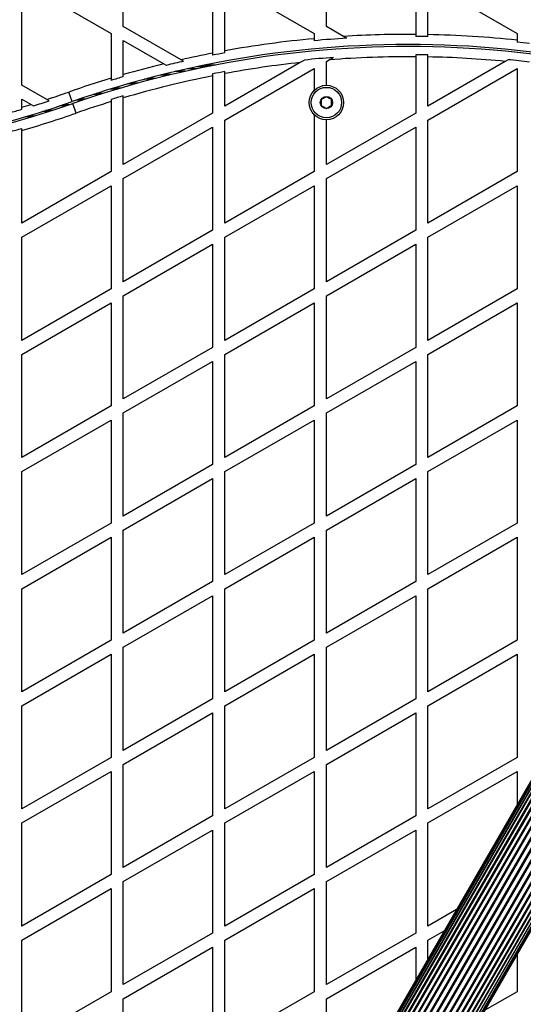
# Model space of a CAD drawing. Units: millimetres. Extents: x 0 to 21668, y 0 to 18237.
# Drawn here: x 14602 to 14850, y 8681 to 9166 of the extents above; entities that cross this region are included whole.
import ezdxf

# ---------------------------------------------------------------- set-up
doc = ezdxf.new("R2010")
doc.units = ezdxf.units.MM

msp = doc.modelspace()

# ---------------------------------------------------------------- linework, layer by layer
at = {"color": 7, "linetype": 'Continuous', "lineweight": 25, "ltscale": 100}
for p, q in [((14652.85, 9163.12), (14652.85, 9213.93)), ((14752.85, 9163.12), (14752.85, 9213.93)), ((14696.85, 9188.52), (14696.85, 9149.96)), ((14796.85, 9188.52), (14796.85, 9159.2)), ((14602.85, 9185.06), (14646.85, 9159.66)), ((14602.85, 9134.25), (14602.85, 9185.06)), ((14702.85, 9185.06), (14746.85, 9159.66)), ((14702.85, 9151.08), (14702.85, 9185.06)), ((14802.85, 9185.06), (14846.85, 9159.66)), ((14802.85, 9159.12), (14802.85, 9185.06)), ((14681.31, 9146.69), (14652.85, 9163.12)), ((14761.34, 9158.21), (14752.85, 9163.12)), ((14646.85, 9159.66), (14646.85, 9137.58)), ((14746.85, 9159.66), (14746.85, 9157.09)), ((14746.85, 9157.09), (14746.85, 9156.09)), ((14762.9, 9157.31), (14761.34, 9158.21)), ((14802.85, 9158.13), (14802.85, 9159.12)), ((14846.85, 9159.66), (14846.85, 9156.36)), ((14652.85, 9139.35), (14652.85, 9156.19)), ((14652.85, 9156.19), (14672.79, 9144.68)), ((14846.85, 9156.36), (14846.85, 9155.36)), ((14696.85, 9149.96), (14696.85, 9148.94)), ((14702.85, 9150.07), (14702.85, 9151.08)), ((14754.3, 9146.68), (14756.29, 9147.83)), ((14796.85, 9149.19), (14796.85, 9148.2)), ((14796.85, 9148.2), (14796.85, 9120.44)), ((14802.85, 9123.9), (14802.85, 9148.11)), ((14672.79, 9144.68), (14674.04, 9143.96)), ((14682.58, 9145.95), (14681.31, 9146.69)), ((14689.07, 9142.25), (14684.37, 9142.25)), ((14694.01, 9143.28), (14689.09, 9143.28)), ((14697.16, 9143.9), (14692.08, 9143.9)), ((14698.24, 9144.11), (14693.11, 9144.11)), ((14739.98, 9145.35), (14702.85, 9123.9)), ((14702.85, 9116.98), (14746.85, 9142.38)), ((14742.11, 9146.57), (14739.98, 9145.35)), ((14746.85, 9142.38), (14746.85, 9131.6)), ((14752.85, 9145.84), (14754.3, 9146.68)), ((14752.85, 9134.11), (14752.85, 9145.84)), ((14840.93, 9145.89), (14802.85, 9123.9)), ((14802.85, 9116.98), (14846.85, 9142.38)), ((14842.41, 9146.75), (14840.93, 9145.89)), ((14846.85, 9142.38), (14846.85, 9091.57)), ((14646.85, 9137.58), (14646.85, 9136.54)), ((14652.85, 9138.32), (14652.85, 9139.35)), ((14675.27, 9139.11), (14671.1, 9139.11)), ((14682.69, 9140.85), (14678.25, 9140.85)), ((14696.85, 9139.76), (14696.85, 9138.75)), ((14696.85, 9138.75), (14696.85, 9120.44)), ((14702.85, 9139.9), (14702.85, 9140.91)), ((14702.85, 9123.9), (14702.85, 9139.9)), ((14615.18, 9127.13), (14602.85, 9134.25)), ((14667.16, 9137.07), (14663.25, 9137.07)), ((14627.72, 9126.09), (14626.07, 9130.81)), ((14652.85, 9127.89), (14652.85, 9128.93)), ((14652.85, 9095.04), (14652.85, 9127.89)), ((14602.85, 9123.31), (14602.85, 9127.32)), ((14602.85, 9127.32), (14607.41, 9124.69)), ((14602.85, 9122.27), (14602.85, 9123.31)), ((14607.41, 9124.69), (14608.59, 9124.01)), ((14616.34, 9126.46), (14615.18, 9127.13)), ((14629.7, 9120.42), (14628.05, 9125.14)), ((14646.85, 9127.12), (14646.85, 9126.08)), ((14646.85, 9126.08), (14646.85, 9091.57)), ((14696.85, 9120.44), (14652.85, 9095.04)), ((14746.85, 9119.63), (14746.85, 9091.57)), ((14796.85, 9120.44), (14752.85, 9095.04)), ((14602.85, 9111.85), (14602.85, 9112.89)), ((14652.85, 9088.11), (14696.85, 9113.51)), ((14696.85, 9113.51), (14696.85, 9062.71)), ((14702.85, 9066.17), (14702.85, 9116.98)), ((14752.85, 9095.04), (14752.85, 9117.11)), ((14752.85, 9088.11), (14796.85, 9113.51)), ((14796.85, 9113.51), (14796.85, 9062.71)), ((14802.85, 9066.17), (14802.85, 9116.98)), ((14602.85, 9066.17), (14602.85, 9111.85)), ((14646.85, 9091.57), (14602.85, 9066.17)), ((14746.85, 9091.57), (14702.85, 9066.17)), ((14846.85, 9091.57), (14802.85, 9066.17)), ((14602.85, 9059.24), (14646.85, 9084.64)), ((14646.85, 9084.64), (14646.85, 9033.84)), ((14652.85, 9037.3), (14652.85, 9088.11)), ((14702.85, 9059.24), (14746.85, 9084.64)), ((14746.85, 9084.64), (14746.85, 9033.84)), ((14752.85, 9037.3), (14752.85, 9088.11)), ((14802.85, 9059.24), (14846.85, 9084.64)), ((14846.85, 9084.64), (14846.85, 9033.84)), ((15019.36, 9078.57), (14644.36, 8429.05)), ((15019.55, 9078.47), (14644.55, 8428.95)), ((15020.09, 9078.15), (14645.09, 8428.63)), ((14645.97, 8428.13), (15020.97, 9077.65)), ((15020.98, 9077.64), (14645.98, 8428.12)), ((14647.04, 8427.51), (15022.04, 9077.03)), ((15022.19, 9076.94), (14647.19, 8427.42)), ((14648.45, 8426.7), (15023.45, 9076.21)), ((15023.7, 9076.07), (14648.7, 8426.55)), ((14650.14, 8425.72), (15025.14, 9075.23)), ((15025.47, 9075.05), (14650.47, 8425.53)), ((14652.09, 8424.59), (15027.09, 9074.11)), ((14652.46, 8424.38), (15027.46, 9073.9)), ((14654.25, 8423.35), (15029.25, 9072.86)), ((14654.64, 8423.12), (15029.64, 9072.64)), ((14656.55, 8422.01), (15031.55, 9071.53)), ((14656.97, 8421.78), (15031.97, 9071.29)), ((14658.95, 8420.63), (15033.95, 9070.15)), ((14659.38, 8420.38), (15034.38, 9069.9)), ((14661.39, 8419.22), (15036.39, 9068.74)), ((14661.81, 8418.98), (15036.81, 9068.5)), ((14663.8, 8417.83), (15038.8, 9067.35)), ((14664.21, 8417.59), (15039.21, 9067.11)), ((14666.13, 8416.49), (15041.13, 9066.01)), ((14666.52, 8416.26), (15041.52, 9065.78)), ((14668.31, 8415.23), (15043.31, 9064.75)), ((14668.67, 8415.02), (15043.67, 9064.54)), ((14696.85, 9062.71), (14652.85, 9037.3)), ((14670.3, 8414.08), (15045.3, 9063.6)), ((14670.62, 8413.89), (15045.62, 9063.41)), ((14672.07, 8413.06), (15047.07, 9062.58)), ((14672.32, 8412.91), (15047.32, 9062.43)), ((14673.58, 8412.19), (15048.58, 9061.71)), ((14673.73, 8412.1), (15048.73, 9061.62)), ((14674.79, 8411.49), (15049.79, 9061)), ((14674.8, 8411.48), (15049.8, 9061)), ((14675.68, 8410.97), (15050.68, 9060.49)), ((14676.22, 8410.66), (15051.22, 9060.18)), ((14676.41, 8410.55), (15051.41, 9060.07)), ((14796.85, 9062.71), (14752.85, 9037.3)), ((14602.85, 9008.43), (14602.85, 9059.24)), ((14652.85, 9030.37), (14696.85, 9055.78)), ((14696.85, 9055.78), (14696.85, 9004.97)), ((14702.85, 9008.43), (14702.85, 9059.24)), ((14752.85, 9030.37), (14796.85, 9055.78)), ((14796.85, 9055.78), (14796.85, 9004.97)), ((14802.85, 9008.43), (14802.85, 9059.24)), ((14646.85, 9033.84), (14602.85, 9008.43)), ((14652.85, 8979.57), (14652.85, 9030.37)), ((14746.85, 9033.84), (14702.85, 9008.43)), ((14752.85, 8979.57), (14752.85, 9030.37)), ((14846.85, 9033.84), (14802.85, 9008.43)), ((14602.85, 9001.51), (14646.85, 9026.91)), ((14646.85, 9026.91), (14646.85, 8976.1)), ((14702.85, 9001.51), (14746.85, 9026.91)), ((14746.85, 9026.91), (14746.85, 8976.1)), ((14802.85, 9001.51), (14846.85, 9026.91)), ((14846.85, 9026.91), (14846.85, 8976.1)), ((14602.85, 8950.7), (14602.85, 9001.51)), ((14696.85, 9004.97), (14652.85, 8979.57)), ((14702.85, 8950.7), (14702.85, 9001.51)), ((14796.85, 9004.97), (14752.85, 8979.57)), ((14802.85, 8950.7), (14802.85, 9001.51)), ((14652.85, 8972.64), (14696.85, 8998.04)), ((14696.85, 8998.04), (14696.85, 8947.24)), ((14752.85, 8972.64), (14796.85, 8998.04)), ((14796.85, 8998.04), (14796.85, 8947.24)), ((14646.85, 8976.1), (14602.85, 8950.7)), ((14652.85, 8921.83), (14652.85, 8972.64)), ((14746.85, 8976.1), (14702.85, 8950.7)), ((14752.85, 8921.83), (14752.85, 8972.64)), ((14846.85, 8976.1), (14802.85, 8950.7)), ((14602.85, 8943.77), (14646.85, 8969.17)), ((14646.85, 8969.17), (14646.85, 8918.37)), ((14702.85, 8943.77), (14746.85, 8969.17)), ((14746.85, 8969.17), (14746.85, 8918.37)), ((14802.85, 8943.77), (14846.85, 8969.17)), ((14846.85, 8969.17), (14846.85, 8918.37)), ((14602.85, 8892.96), (14602.85, 8943.77)), ((14696.85, 8947.24), (14652.85, 8921.83)), ((14702.85, 8892.96), (14702.85, 8943.77)), ((14796.85, 8947.24), (14752.85, 8921.83)), ((14802.85, 8892.96), (14802.85, 8943.77)), ((14652.85, 8914.9), (14696.85, 8940.31)), ((14696.85, 8940.31), (14696.85, 8889.5)), ((14752.85, 8914.9), (14796.85, 8940.31)), ((14796.85, 8940.31), (14796.85, 8889.5)), ((14646.85, 8918.37), (14602.85, 8892.96)), ((14652.85, 8864.1), (14652.85, 8914.9)), ((14746.85, 8918.37), (14702.85, 8892.96)), ((14752.85, 8864.1), (14752.85, 8914.9)), ((14846.85, 8918.37), (14802.85, 8892.96)), ((14602.85, 8886.04), (14646.85, 8911.44)), ((14646.85, 8911.44), (14646.85, 8860.63)), ((14702.85, 8886.04), (14746.85, 8911.44)), ((14746.85, 8911.44), (14746.85, 8860.63)), ((14802.85, 8886.04), (14846.85, 8911.44)), ((14846.85, 8911.44), (14846.85, 8860.63)), ((14602.85, 8835.23), (14602.85, 8886.04)), ((14696.85, 8889.5), (14652.85, 8864.1)), ((14702.85, 8835.23), (14702.85, 8886.04)), ((14796.85, 8889.5), (14752.85, 8864.1)), ((14802.85, 8835.23), (14802.85, 8886.04)), ((14652.85, 8857.17), (14696.85, 8882.57)), ((14696.85, 8882.57), (14696.85, 8831.76)), ((14752.85, 8857.17), (14796.85, 8882.57)), ((14796.85, 8882.57), (14796.85, 8831.76)), ((14646.85, 8860.63), (14602.85, 8835.23)), ((14746.85, 8860.63), (14702.85, 8835.23)), ((14846.85, 8860.63), (14802.85, 8835.23)), ((14652.85, 8806.36), (14652.85, 8857.17)), ((14752.85, 8806.36), (14752.85, 8857.17)), ((14602.85, 8828.3), (14646.85, 8853.7)), ((14646.85, 8853.7), (14646.85, 8802.9)), ((14702.85, 8828.3), (14746.85, 8853.7)), ((14746.85, 8853.7), (14746.85, 8802.9)), ((14802.85, 8828.3), (14846.85, 8853.7)), ((14846.85, 8853.7), (14846.85, 8802.9)), ((14696.85, 8831.76), (14652.85, 8806.36)), ((14796.85, 8831.76), (14752.85, 8806.36)), ((14602.85, 8777.49), (14602.85, 8828.3)), ((14702.85, 8777.49), (14702.85, 8828.3)), ((14802.85, 8777.49), (14802.85, 8828.3)), ((14652.85, 8799.43), (14696.85, 8824.84)), ((14696.85, 8824.84), (14696.85, 8774.03)), ((14752.85, 8799.43), (14796.85, 8824.84)), ((14796.85, 8824.84), (14796.85, 8774.03)), ((14646.85, 8802.9), (14602.85, 8777.49)), ((14746.85, 8802.9), (14702.85, 8777.49)), ((14846.85, 8802.9), (14802.85, 8777.49)), ((14652.85, 8748.63), (14652.85, 8799.43)), ((14752.85, 8748.63), (14752.85, 8799.43)), ((14602.85, 8770.57), (14646.85, 8795.97)), ((14646.85, 8795.97), (14646.85, 8745.16)), ((14702.85, 8770.57), (14746.85, 8795.97)), ((14746.85, 8795.97), (14746.85, 8745.16)), ((14802.85, 8770.57), (14846.85, 8795.97)), ((14846.85, 8795.97), (14846.85, 8779.76)), ((14696.85, 8774.03), (14652.85, 8748.63)), ((14796.85, 8774.03), (14752.85, 8748.63)), ((14602.85, 8719.76), (14602.85, 8770.57)), ((14702.85, 8719.76), (14702.85, 8770.57)), ((14802.85, 8719.76), (14802.85, 8770.57)), ((14652.85, 8741.7), (14696.85, 8767.1)), ((14696.85, 8767.1), (14696.85, 8716.29)), ((14752.85, 8741.7), (14796.85, 8767.1)), ((14796.85, 8767.1), (14796.85, 8716.29)), ((14646.85, 8745.16), (14602.85, 8719.76)), ((14746.85, 8745.16), (14702.85, 8719.76)), ((14652.85, 8690.89), (14652.85, 8741.7)), ((14752.85, 8690.89), (14752.85, 8741.7)), ((14602.85, 8712.83), (14646.85, 8738.23)), ((14646.85, 8738.23), (14646.85, 8687.43)), ((14702.85, 8712.83), (14746.85, 8738.23)), ((14746.85, 8738.23), (14746.85, 8687.43)), ((14816.88, 8727.86), (14802.85, 8719.76)), ((14696.85, 8716.29), (14652.85, 8690.89)), ((14796.85, 8716.29), (14752.85, 8690.89)), ((14802.85, 8712.83), (14810.88, 8717.47)), ((14602.85, 8662.02), (14602.85, 8712.83)), ((14702.85, 8662.02), (14702.85, 8712.83)), ((14802.85, 8703.55), (14802.85, 8712.83)), ((14652.85, 8683.96), (14696.85, 8709.37)), ((14696.85, 8709.37), (14696.85, 8658.56)), ((14752.85, 8683.96), (14796.85, 8709.37)), ((14796.85, 8709.37), (14796.85, 8693.16)), ((14846.85, 8705.76), (14846.85, 8687.43)), ((14646.85, 8687.43), (14602.85, 8662.02)), ((14746.85, 8687.43), (14702.85, 8662.02)), ((14846.85, 8687.43), (14830.97, 8678.26)), ((14652.85, 8633.16), (14652.85, 8683.96)), ((14752.85, 8633.16), (14752.85, 8683.96))]:
    msp.add_line(p, q, dxfattribs=at)
at = {"color": 8, "linetype": 'Continuous', "lineweight": 25, "ltscale": 100}
for p, q in [((14689.13, 9142.26), (14684.43, 9142.26)), ((14668.6, 9137.44), (14664.65, 9137.44)), ((14676.49, 9139.4), (14672.27, 9139.4)), ((14683.46, 9141.02), (14678.99, 9141.02)), ((14649.93, 9132.24), (14646.48, 9132.24)), ((14651.46, 9132.7), (14647.97, 9132.7)), ((14658.65, 9134.77), (14654.98, 9134.77)), ((14660.16, 9135.19), (14656.45, 9135.19)), ((14641.25, 9129.56), (14637.99, 9129.56)), ((14642.75, 9130.04), (14639.46, 9130.04)), ((14624.64, 9123.96), (14621.53, 9123.96)), ((14626.07, 9124.45), (14622.98, 9124.45)), ((14632.79, 9126.77), (14629.7, 9126.77)), ((14634.24, 9127.27), (14631.13, 9127.27)), ((14607.79, 9118.53), (14604.31, 9118.53)), ((14609.28, 9118.98), (14605.83, 9118.98)), ((14616.3, 9121.19), (14613.02, 9121.19)), ((14617.78, 9121.67), (14614.52, 9121.67))]:
    msp.add_line(p, q, dxfattribs=at)
at = {"color": 7, "linetype": 'Continuous', "lineweight": 25, "ltscale": 10000}
for radius in [8.5, 7.5, 3]:
    msp.add_circle((14752.88, 9125.61), radius, dxfattribs=at)
for centre, radius, start, end in [((14793.16, 8653.63), 505.59, 95.256, 100.2902), ((14793.16, 8653.63), 504.59, 93.4376, 95.2664), ((14793.16, 8653.63), 505.59, 89.5824, 93.608), ((14793.16, 8653.63), 504.59, 88.9002, 89.5816), ((14793.16, 8653.63), 505.59, 83.9047, 88.9024), ((14793.16, 8653.63), 500.59, 65.2315, 109.2988), ((14793.13, 8653.71), 499.5, 65.1701, 109.2988), ((14793.16, 8653.63), 504.59, 83.207, 83.8926), ((14793.16, 8653.63), 505.59, 100.982, 102.7815), ((14793.16, 8653.63), 504.59, 100.3107, 101.0039), ((14793.13, 8653.71), 495.49, 94.2637, 95.9108), ((14793.13, 8653.71), 494.5, 89.5696, 94.5039), ((14793.13, 8653.71), 495.49, 88.8766, 89.5705), ((14793.13, 8653.71), 494.5, 84.4527, 88.8743), ((14793.16, 8653.63), 505.59, 103.7733, 106.1127), ((14793.16, 8653.63), 504.59, 102.6592, 103.6553), ((14793.13, 8653.71), 494.5, 96.17, 100.52), ((14793.13, 8653.71), 495.49, 83.0782, 84.292), ((14793.16, 8653.63), 505.59, 106.8217, 109.2988), ((14793.16, 8653.63), 504.59, 106.1453, 106.8559), ((14793.13, 8653.71), 494.5, 101.2279, 106.4807), ((14793.13, 8653.71), 495.49, 100.4987, 101.2051), ((14462.64, 9597.52), 494.5, 287.9671, 289.2988), ((14793.13, 8653.71), 495.49, 106.4466, 107.1714), ((14462.64, 9597.52), 499.5, 253.205, 289.2988), ((14462.64, 9597.52), 500.5, 253.4138, 289.2988), ((14462.64, 9597.52), 494.5, 286.4714, 287.0241), ((14462.64, 9597.52), 495.49, 287.1312, 288.0708), ((14793.13, 8653.71), 494.5, 107.207, 109.2988), ((14462.64, 9597.52), 495.49, 285.7153, 286.4373), ((14462.64, 9597.52), 505.5, 286.1031, 289.2988), ((14462.64, 9597.52), 504.51, 285.4276, 286.1357), ((13860.7, 9314.51), 1218.03, 312.06879, 347.93121), ((13860.7, 9314.51), 1218.04, 312.06878, 347.93122), ((13860.7, 9314.51), 1218.25, 312.07225, 347.92775), ((13876.29, 9305.51), 1200, 311.96346, 348.03654)]:
    msp.add_arc(centre, radius, start, end, dxfattribs=at)
at = {"color": 7, "linetype": 'Continuous', "lineweight": 25, "ltscale": 100}
for points, knots in [([(14796.85, 9159.2), (14796.85, 9158.97), (14796.85, 9158.64), (14796.85, 9158.31), (14796.85, 9158.21)], [0, 0, 0, 0, 0.682934, 1, 1, 1, 1]), ([(14802.85, 9148.11), (14802.85, 9148.34), (14802.85, 9148.68), (14802.85, 9149.01), (14802.85, 9149.11)], [0, 0, 0, 0, 0.683207, 1, 1, 1, 1]), ([(14752.88, 9128.5), (14752.53, 9128.29), (14751.91, 9127.94), (14751.02, 9127.43), (14750.58, 9127.17), (14750.38, 9127.06)], [0, 0, 0, 0, 0.439126, 0.751374, 1, 1, 1, 1]), ([(14755.38, 9127.06), (14755.03, 9127.26), (14754.41, 9127.62), (14753.52, 9128.13), (14753.08, 9128.39), (14752.88, 9128.5)], [0, 0, 0, 0, 0.439126, 0.751374, 1, 1, 1, 1]), ([(14750.38, 9127.06), (14750.38, 9126.89), (14750.38, 9126.42), (14750.38, 9125.54), (14750.38, 9124.72), (14750.38, 9124.29), (14750.38, 9124.17)], [0, 0, 0, 0, 0.1849308, 0.5198464, 0.8714438, 1, 1, 1, 1]), ([(14750.38, 9124.17), (14750.74, 9123.96), (14751.35, 9123.61), (14752.24, 9123.1), (14752.69, 9122.84), (14752.88, 9122.73)], [0, 0, 0, 0, 0.439126, 0.751374, 1, 1, 1, 1]), ([(14752.88, 9122.73), (14753.24, 9122.93), (14753.85, 9123.29), (14754.74, 9123.8), (14755.19, 9124.06), (14755.38, 9124.17)], [0, 0, 0, 0, 0.439126, 0.751374, 1, 1, 1, 1]), ([(14755.38, 9124.17), (14755.38, 9124.29), (14755.38, 9124.72), (14755.38, 9125.54), (14755.38, 9126.42), (14755.38, 9126.89), (14755.38, 9127.06)], [0, 0, 0, 0, 0.128556, 0.480154, 0.815069, 1, 1, 1, 1])]:
    msp.add_open_spline(points, degree=3, knots=knots, dxfattribs=at)

doc.saveas('drawing.dxf')
